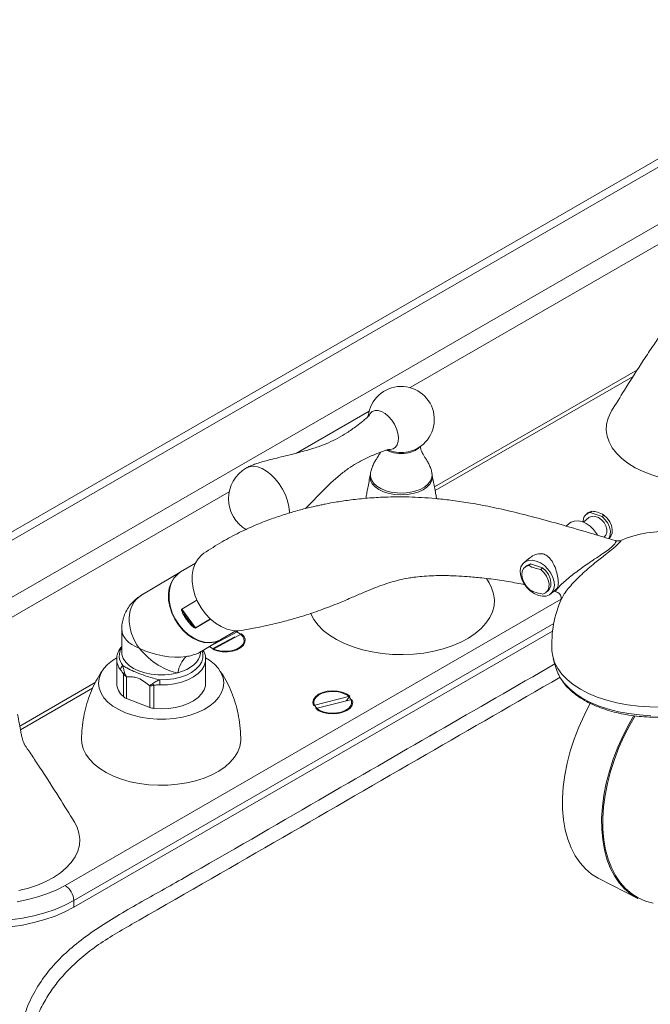
# Model space of a CAD drawing. Units: inches. Extents: x -156 to 1274, y -298 to 823.
# Drawn here: x 1221 to 1229, y 239 to 251 of the extents above; entities that cross this region are included whole.
import ezdxf

# ---------------------------------------------------------------- set-up
doc = ezdxf.new("R2010")
doc.units = ezdxf.units.IN
doc.header["$LTSCALE"] = 0.375
doc.header["$MEASUREMENT"] = 0
doc.layers.add('OBJECT', color=7, linetype='Continuous', lineweight=13)

msp = doc.modelspace()

# ---------------------------------------------------------------- linework, layer by layer
at = {"layer": 'OBJECT'}
for p, q in [((1231.7326, 251.1004), (1213.5095, 240.5804)), ((1231.7104, 250.9855), (1213.5979, 240.5294)), ((1213.6863, 239.8864), (1231.5997, 250.2276)), ((1228.9141, 248.4323), (1225.7866, 246.6268)), ((1228.5502, 246.8442), (1226.0827, 245.4198)), ((1228.499, 246.7639), (1226.0913, 245.374)), ((1225.2902, 246.3402), (1224.4075, 245.8306)), ((1225.3062, 245.573), (1225.3045, 245.5625)), ((1226.0529, 245.578), (1226.0564, 245.5637)), ((1223.5901, 245.3588), (1220.7484, 243.7183)), ((1227.9481, 245.1032), (1227.9258, 245.0841)), ((1227.9757, 245.1065), (1227.9979, 245.1257)), ((1227.9757, 245.1065), (1228.1203, 245.0587)), ((1228.1426, 245.0779), (1228.1203, 245.0587)), ((1227.7263, 244.978), (1227.6856, 244.9429)), ((1227.9585, 245.0462), (1227.8944, 244.9909)), ((1227.9683, 245.0533), (1227.9585, 245.0462)), ((1228.1424, 244.8086), (1228.1544, 244.819)), ((1228.1992, 244.7916), (1228.2093, 244.8004)), ((1223.1799, 244.4928), (1222.9997, 244.3854)), ((1227.2308, 244.5506), (1227.1701, 244.4982)), ((1227.2304, 244.4637), (1227.2526, 244.4829)), ((1227.2526, 244.4829), (1227.3973, 244.435)), ((1222.9938, 244.3818), (1222.517, 244.0976)), ((1222.9577, 244.3558), (1222.9938, 244.3818)), ((1222.9636, 244.3593), (1222.9997, 244.3854)), ((1227.2028, 244.4604), (1227.1805, 244.4412)), ((1227.3973, 244.435), (1227.375, 244.4158)), ((1226.747, 244.2529), (1226.714, 244.3059)), ((1227.4418, 244.1383), (1227.464, 244.1575)), ((1227.4967, 244.1196), (1227.5668, 244.1801)), ((1227.5336, 244.1515), (1227.5595, 244.1453)), ((1221.5961, 240.5747), (1227.6248, 244.055)), ((1223.0141, 243.9347), (1223.197, 244.0437)), ((1223.1982, 244.0409), (1223.0157, 243.9321)), ((1223.0157, 243.9321), (1223.1805, 243.7064)), ((1227.5328, 243.7569), (1221.7022, 240.391)), ((1223.1087, 243.7808), (1223.0646, 243.841)), ((1223.1805, 243.7064), (1223.3607, 243.8138)), ((1223.3629, 243.8117), (1223.1826, 243.7042)), ((1221.7022, 240.3093), (1227.519, 243.6673)), ((1222.2844, 243.6881), (1222.2844, 243.4107)), ((1223.6928, 243.6635), (1223.3434, 243.4735)), ((1223.3914, 243.4441), (1223.7408, 243.6341)), ((1223.4898, 243.5634), (1223.6699, 243.6708)), ((1223.6928, 243.6635), (1223.6758, 243.6706)), ((1223.235, 243.4115), (1223.4839, 243.5598)), ((1223.6593, 243.5987), (1223.3918, 243.4533)), ((1223.2408, 243.3973), (1223.2412, 243.4143)), ((1223.2408, 243.3973), (1223.2413, 243.4065)), ((1223.2413, 243.4065), (1223.2414, 243.4107)), ((1223.2414, 243.4107), (1223.2414, 243.4153)), ((1223.3795, 243.4599), (1223.3505, 243.4803)), ((1222.2229, 243.3237), (1222.2229, 243.0338)), ((1223.3029, 243.0338), (1223.3029, 243.3237)), ((1227.528, 243.3298), (1227.5629, 243.2111)), ((1222.3041, 242.8694), (1222.3041, 243.1482)), ((1227.5629, 243.2111), (1227.5706, 243.1875)), ((1221.9629, 243.0414), (1221.0446, 242.5113)), ((1222.3408, 243.1113), (1222.3408, 242.8475)), ((1221.9301, 242.9718), (1221.0532, 242.4656)), ((1222.6255, 242.7375), (1222.6255, 243.0013)), ((1222.6745, 243.005), (1222.6745, 242.7263)), ((1222.3408, 242.8475), (1222.6255, 242.7375)), ((1225.0537, 242.8738), (1224.6133, 242.7637)), ((1224.6411, 242.7266), (1225.0815, 242.8367)), ((1225.0116, 242.8167), (1225.0537, 242.8699)), ((1228.081, 240.6571), (1228.5561, 240.4137)), ((1221.7022, 240.391), (1221.7022, 240.3093))]:
    msp.add_line(p, q, dxfattribs=at)
at = {"layer": 'OBJECT', "flags": 128}
for points in [[(1225.5368, 245.8761), (1225.5455, 245.8758), (1225.5812, 245.8824), (1225.6105, 245.9013), (1225.6319, 245.9317), (1225.6442, 245.9719), (1225.6467, 246.0197), (1225.6393, 246.0725), (1225.6223, 246.1275), (1225.5968, 246.1817), (1225.564, 246.2322), (1225.5258, 246.2763), (1225.4842, 246.3116), (1225.4414, 246.3362), (1225.3998, 246.3488), (1225.3616, 246.3487), (1225.3288, 246.3358), (1225.3033, 246.311), (1225.2864, 246.2755), (1225.2861, 246.2745)], [(1229.0771, 245.4857), (1228.9543, 245.5044), (1228.8359, 245.5309), (1228.7233, 245.5649), (1228.6181, 245.6059), (1228.5215, 245.6535), (1228.4347, 245.707), (1228.3588, 245.7658), (1228.2948, 245.8291), (1228.2436, 245.8962), (1228.2056, 245.9662), (1228.1814, 246.0381), (1228.1714, 246.1112), (1228.1756, 246.1845), (1228.194, 246.2571), (1228.2263, 246.3279), (1228.2364, 246.345)], [(1224.3233, 245.0985), (1224.323, 245.114), (1224.3156, 245.1812), (1224.2986, 245.2514), (1224.2724, 245.3224), (1224.2381, 245.3918), (1224.1966, 245.4575), (1224.1493, 245.5173), (1224.0976, 245.5693), (1224.0434, 245.6119), (1223.9883, 245.6436), (1223.9341, 245.6634), (1223.8825, 245.6708), (1223.8352, 245.6654), (1223.7983, 245.6503)], [(1226.0564, 245.5637), (1226.0585, 245.5384), (1226.0506, 245.4958), (1226.0284, 245.4549), (1225.9929, 245.4173), (1225.9453, 245.3843), (1225.8875, 245.3574), (1225.8217, 245.3375), (1225.7504, 245.3254), (1225.6765, 245.3216), (1225.6026, 245.3262), (1225.5317, 245.339), (1225.4665, 245.3595), (1225.4095, 245.387), (1225.3629, 245.4204), (1225.3285, 245.4583), (1225.3075, 245.4995), (1225.3009, 245.5422), (1225.303, 245.5636)], [(1225.3058, 245.5775), (1225.3055, 245.547), (1225.3175, 245.5051), (1225.3434, 245.4654), (1225.3822, 245.4293), (1225.4325, 245.3984), (1225.4922, 245.3737), (1225.5592, 245.3562), (1225.6308, 245.3465), (1225.7043, 245.3451), (1225.7768, 245.3521)], [(1225.7768, 245.3521), (1225.8456, 245.367), (1225.908, 245.3894), (1225.9617, 245.4185), (1226.0045, 245.453), (1226.0348, 245.4916), (1226.0515, 245.5329), (1226.0539, 245.5754), (1226.0536, 245.5774)], [(1227.9481, 245.1032), (1227.9617, 245.113), (1227.9979, 245.1257)], [(1228.1544, 244.819), (1228.1675, 244.8341), (1228.1796, 244.8659), (1228.1796, 244.9042), (1228.1675, 244.9453), (1228.1446, 244.9852), (1228.113, 245.0199), (1228.076, 245.0461), (1228.037, 245.0611), (1227.9999, 245.0636), (1227.9683, 245.0533)], [(1228.1426, 245.0779), (1228.1816, 245.0403), (1228.213, 244.9961), (1228.2344, 244.9487), (1228.2443, 244.9015), (1228.2419, 244.858), (1228.2274, 244.8215), (1228.2093, 244.8004)], [(1227.7263, 244.978), (1227.7427, 244.9898), (1227.7821, 245.0049), (1227.8278, 245.0075), (1227.8771, 244.9973), (1227.927, 244.975), (1227.9749, 244.9419), (1228.0177, 244.8999), (1228.0531, 244.8514), (1228.0629, 244.8343)], [(1228.1203, 245.0587), (1228.1594, 245.0211), (1228.1908, 244.9769), (1228.2122, 244.9295), (1228.2221, 244.8823), (1228.2197, 244.8388), (1228.2052, 244.8023), (1228.1965, 244.7905)], [(1223.2835, 244.6143), (1223.2564, 244.5935), (1223.2121, 244.5458), (1223.1775, 244.4878), (1223.1536, 244.4211), (1223.141, 244.3474), (1223.14, 244.2688), (1223.1507, 244.1874), (1223.1727, 244.1054), (1223.2056, 244.0252), (1223.2483, 243.9488), (1223.2998, 243.8783), (1223.3586, 243.8158), (1223.4231, 243.7628), (1223.4915, 243.7208), (1223.562, 243.691), (1223.6327, 243.6742), (1223.7016, 243.6709), (1223.739, 243.675)], [(1227.1865, 244.51), (1227.2259, 244.5252), (1227.2716, 244.5277), (1227.3209, 244.5175), (1227.3709, 244.4953), (1227.4187, 244.4621), (1227.4615, 244.4201), (1227.497, 244.3716), (1227.5229, 244.3195), (1227.5378, 244.2668), (1227.5408, 244.2165), (1227.5318, 244.1716), (1227.5112, 244.1346), (1227.4803, 244.1078), (1227.4409, 244.0927), (1227.3952, 244.0902), (1227.346, 244.1003), (1227.296, 244.1226), (1227.2481, 244.1557), (1227.2053, 244.1977), (1227.1699, 244.2462), (1227.1439, 244.2983), (1227.129, 244.3511), (1227.126, 244.4014), (1227.1351, 244.4463), (1227.1556, 244.4832), (1227.1865, 244.51)], [(1227.239, 244.1705), (1227.2013, 244.2096), (1227.1717, 244.2547), (1227.1525, 244.3024), (1227.145, 244.3491), (1227.1499, 244.3915), (1227.1667, 244.4263), (1227.1942, 244.4509), (1227.2304, 244.4637)], [(1227.2526, 244.4829), (1227.2164, 244.4701), (1227.2028, 244.4604)], [(1223.4839, 243.5598), (1223.4696, 243.5519), (1223.4121, 243.5306), (1223.3493, 243.5227), (1223.2832, 243.5284), (1223.2157, 243.5476), (1223.149, 243.5796), (1223.0849, 243.6235), (1223.0256, 243.6779), (1222.9727, 243.7413), (1222.9279, 243.8116), (1222.8926, 243.8868), (1222.8678, 243.9645), (1222.8542, 244.0424), (1222.8524, 244.1181), (1222.8623, 244.1894), (1222.8836, 244.254), (1222.9157, 244.3101), (1222.9577, 244.3558)], [(1223.4898, 243.5634), (1223.4754, 243.5554), (1223.4179, 243.5341), (1223.3552, 243.5262), (1223.2891, 243.5319), (1223.2216, 243.5511), (1223.1549, 243.5831), (1223.0908, 243.627), (1223.0315, 243.6814), (1222.9786, 243.7448), (1222.9338, 243.8151), (1222.8985, 243.8903), (1222.876, 243.959), (1222.8737, 243.968), (1222.8601, 244.0459), (1222.8583, 244.1217), (1222.8682, 244.1929), (1222.8895, 244.2575), (1222.9216, 244.3136), (1222.9636, 244.3593)], [(1227.375, 244.4158), (1227.4141, 244.3782), (1227.4455, 244.3341), (1227.4669, 244.2866), (1227.4768, 244.2394), (1227.4744, 244.1959), (1227.4599, 244.1594), (1227.4344, 244.1325), (1227.3997, 244.1173)], [(1227.464, 244.1575), (1227.4822, 244.1786), (1227.4966, 244.2151), (1227.499, 244.2586), (1227.4891, 244.3058), (1227.4677, 244.3533), (1227.4363, 244.3974), (1227.3973, 244.435)], [(1226.747, 244.2529), (1226.7787, 244.1921), (1226.8024, 244.1201), (1226.812, 244.047), (1226.8073, 243.9737), (1226.7885, 243.9012), (1226.7557, 243.8304), (1226.7094, 243.7621), (1226.6502, 243.6973), (1226.5787, 243.6367), (1226.496, 243.5811), (1226.4029, 243.5311), (1226.3008, 243.4876), (1226.1909, 243.4508), (1226.0745, 243.4215), (1225.9532, 243.3998), (1225.8284, 243.3861), (1225.7018, 243.3806), (1225.5749, 243.3833), (1225.4493, 243.3941), (1225.3266, 243.413), (1225.2083, 243.4398), (1225.096, 243.474), (1224.991, 243.5152), (1224.8947, 243.563), (1224.8082, 243.6167), (1224.7327, 243.6757), (1224.6691, 243.7391), (1224.6182, 243.8063), (1224.5807, 243.8763), (1224.5781, 243.8826)], [(1223.6631, 243.6667), (1223.6831, 243.6587), (1223.7238, 243.6352), (1223.7532, 243.6065), (1223.7693, 243.5745), (1223.7711, 243.5413), (1223.7585, 243.5088), (1223.7323, 243.4791), (1223.6942, 243.4542), (1223.6465, 243.4355), (1223.5923, 243.4242), (1223.5349, 243.4211), (1223.4779, 243.4263), (1223.425, 243.4395), (1223.3795, 243.4599), (1223.3795, 243.4599)], [(1223.3914, 243.4441), (1223.4452, 243.4255), (1223.5054, 243.4154), (1223.5681, 243.4146), (1223.629, 243.4231), (1223.6842, 243.4403), (1223.7298, 243.4651), (1223.7629, 243.4959), (1223.7812, 243.5305), (1223.7836, 243.5667), (1223.7698, 243.602), (1223.7408, 243.6341)], [(1222.2844, 243.4107), (1222.2869, 243.3821), (1222.3026, 243.3351), (1222.3321, 243.2904), (1222.3745, 243.2493), (1222.4285, 243.2131), (1222.4925, 243.1827), (1222.5647, 243.1592), (1222.6428, 243.1433), (1222.7245, 243.1353), (1222.8073, 243.1356), (1222.8888, 243.1442), (1222.9666, 243.1607)], [(1222.7488, 243.0733), (1222.8342, 243.0761), (1222.9175, 243.0871), (1222.9965, 243.106), (1223.0689, 243.1322), (1223.1327, 243.1651), (1223.1861, 243.2037), (1223.2275, 243.2469), (1223.2558, 243.2934), (1223.2703, 243.3421), (1223.2704, 243.3914), (1223.2614, 243.4272)], [(1222.9666, 243.1607), (1223.0231, 243.1789), (1223.0749, 243.2013), (1223.121, 243.2275), (1223.1605, 243.257), (1223.1928, 243.2894), (1223.2172, 243.324), (1223.2333, 243.3602), (1223.2408, 243.3973)], [(1228.8386, 242.7436), (1228.7, 242.7446), (1228.5633, 242.7534), (1228.4298, 242.7699), (1228.301, 242.7939), (1228.1782, 242.8251), (1228.0626, 242.8633), (1227.9555, 242.9081), (1227.8579, 242.959), (1227.7708, 243.0155), (1227.6951, 243.077), (1227.6317, 243.1428), (1227.5811, 243.2124), (1227.5439, 243.2849), (1227.5204, 243.3597), (1227.5114, 243.4257)], [(1223.302, 243.343), (1223.3493, 243.3129), (1223.4097, 243.2642), (1223.458, 243.2112), (1223.4934, 243.1549), (1223.5151, 243.0964), (1223.5229, 243.0366), (1223.5164, 242.9769), (1223.496, 242.9182), (1223.4619, 242.8616), (1223.4147, 242.8083), (1223.3555, 242.7591), (1223.2851, 242.7151), (1223.2051, 242.677), (1223.1168, 242.6456), (1223.0219, 242.6214), (1222.9222, 242.6049), (1222.8196, 242.5963), (1222.7159, 242.5959), (1222.613, 242.6037), (1222.5129, 242.6195), (1222.4175, 242.643), (1222.3286, 242.6738), (1222.2477, 242.7113), (1222.1764, 242.7548), (1222.116, 242.8035), (1222.0677, 242.8565), (1222.0324, 242.9128), (1222.0106, 242.9713), (1222.0029, 243.031), (1222.0093, 243.0908), (1222.0298, 243.1495), (1222.0639, 243.2061), (1222.111, 243.2594), (1222.1703, 243.3085), (1222.2233, 243.3428)], [(1223.3029, 243.3257), (1223.3009, 243.2971), (1223.2856, 243.2455), (1223.2556, 243.1961), (1223.2116, 243.1503), (1223.1551, 243.1094), (1223.0874, 243.0745), (1223.0106, 243.0467), (1222.9269, 243.0267), (1222.8385, 243.015), (1222.7479, 243.0121)], [(1227.5706, 243.1875), (1227.5784, 243.1671), (1227.6149, 243.0961), (1227.6644, 243.028), (1227.7266, 242.9635), (1227.8007, 242.9033), (1227.8859, 242.848), (1227.9815, 242.7981), (1228.0865, 242.7543), (1228.1997, 242.7169), (1228.3199, 242.6862), (1228.4461, 242.6627), (1228.5768, 242.6466), (1228.7107, 242.638)], [(1222.6745, 242.7263), (1222.7625, 242.7221), (1222.8505, 242.7262), (1222.9361, 242.7386), (1223.0171, 242.7588), (1223.0913, 242.7864), (1223.1567, 242.8206), (1223.2116, 242.8605), (1223.2546, 242.905), (1223.2844, 242.9529), (1223.3002, 243.003), (1223.3029, 243.0338)], [(1225.0537, 242.8738), (1225.0141, 242.9019), (1224.9634, 242.9232), (1224.905, 242.9362), (1224.8426, 242.9402), (1224.7806, 242.9348), (1224.7231, 242.9204), (1224.6739, 242.898), (1224.6363, 242.8691), (1224.6127, 242.8355), (1224.6049, 242.7996), (1224.6133, 242.7637)], [(1224.6848, 242.7063), (1224.6494, 242.7326), (1224.6266, 242.7632), (1224.6175, 242.7961), (1224.623, 242.8292), (1224.6425, 242.8605), (1224.6749, 242.888), (1224.7181, 242.9101), (1224.7695, 242.9252), (1224.8258, 242.9324), (1224.8834, 242.9314), (1224.9388, 242.9221), (1224.9884, 242.9051), (1225.0292, 242.8816), (1225.0585, 242.853), (1225.0746, 242.821), (1225.0764, 242.7877), (1225.0638, 242.7553), (1225.0376, 242.7256), (1224.9995, 242.7006), (1224.9518, 242.6819), (1224.8976, 242.6707), (1224.8402, 242.6675), (1224.7833, 242.6727), (1224.7303, 242.6859), (1224.6848, 242.7063)], [(1224.6411, 242.7266), (1224.6807, 242.6986), (1224.7314, 242.6773), (1224.7899, 242.6642), (1224.8522, 242.6603), (1224.9142, 242.6657), (1224.9717, 242.68), (1225.021, 242.7025), (1225.0586, 242.7314), (1225.0821, 242.765), (1225.0899, 242.8009), (1225.0815, 242.8367)], [(1227.9801, 242.7933), (1227.9733, 242.7812), (1227.9011, 242.6418), (1227.8368, 242.4989), (1227.7808, 242.3538), (1227.7337, 242.2075), (1227.6958, 242.0613), (1227.6674, 241.9163), (1227.6488, 241.7737), (1227.6401, 241.6347), (1227.6413, 241.5003), (1227.6526, 241.3717), (1227.6737, 241.2499), (1227.7045, 241.1358), (1227.7447, 241.0304), (1227.7941, 240.9346), (1227.8522, 240.8491), (1227.9186, 240.7745), (1227.9927, 240.7116), (1228.0739, 240.6608), (1228.081, 240.6571)], [(1228.5561, 240.4137), (1228.5491, 240.4174), (1228.4678, 240.4682), (1228.3937, 240.5312), (1228.3273, 240.6057), (1228.2692, 240.6912), (1228.2198, 240.7871), (1228.1796, 240.8924), (1228.1488, 241.0065), (1228.1277, 241.1283), (1228.1165, 241.2569), (1228.1152, 241.3913), (1228.1239, 241.5303), (1228.1426, 241.6729), (1228.1709, 241.8179), (1228.2088, 241.9641), (1228.2559, 242.1104), (1228.3119, 242.2556), (1228.3762, 242.3984), (1228.4485, 242.5379), (1228.5077, 242.6399)], [(1228.5229, 242.6379), (1228.4607, 242.531), (1228.3889, 242.3924), (1228.3249, 242.2503), (1228.2693, 242.106), (1228.2224, 241.9605), (1228.1847, 241.8152), (1228.1565, 241.671), (1228.138, 241.5292), (1228.1294, 241.391), (1228.1306, 241.2574), (1228.1418, 241.1295), (1228.1627, 241.0084), (1228.1934, 240.895), (1228.2334, 240.7902), (1228.2825, 240.6949), (1228.3403, 240.6099), (1228.4063, 240.5358), (1228.48, 240.4732), (1228.5607, 240.4226), (1228.648, 240.3845), (1228.7409, 240.3592)], [(1223.7303, 242.3587), (1223.7298, 242.3305), (1223.7186, 242.2634), (1223.6934, 242.1975), (1223.6547, 242.1339), (1223.603, 242.0734), (1223.539, 242.0169), (1223.4637, 241.9654), (1223.3782, 241.9194), (1223.2838, 241.8797), (1223.1817, 241.8469), (1223.0735, 241.8214), (1222.9608, 241.8037), (1222.8452, 241.7939), (1222.7284, 241.7922), (1222.6121, 241.7987), (1222.498, 241.8132), (1222.3878, 241.8356), (1222.283, 241.8654), (1222.1852, 241.9023), (1222.0959, 241.9458), (1222.0163, 241.9952), (1221.9476, 242.0497), (1221.8907, 242.1086), (1221.8466, 242.1711), (1221.8158, 242.2361), (1221.7989, 242.3029), (1221.7955, 242.3598)], [(1221.7088, 241.3445), (1221.7412, 241.2821), (1221.7646, 241.21), (1221.7739, 241.1369), (1221.7689, 241.0636), (1221.7498, 240.9912), (1221.7167, 240.9204), (1221.6701, 240.8522), (1221.6106, 240.7874), (1221.5389, 240.7269), (1221.4559, 240.6714), (1221.3626, 240.6216), (1221.2603, 240.5782), (1221.1502, 240.5417), (1221.0337, 240.5125)], [(1221.0129, 240.3765), (1221.1423, 240.402), (1221.2666, 240.435), (1221.3844, 240.4751), (1221.4947, 240.5218), (1221.5961, 240.5747)], [(1221.7022, 240.391), (1221.5931, 240.3339), (1221.4749, 240.2833), (1221.3486, 240.2396), (1221.2156, 240.2033), (1221.077, 240.1747), (1220.9342, 240.154)], [(1220.9342, 240.0724), (1221.077, 240.093), (1221.2156, 240.1216), (1221.3486, 240.158), (1221.4749, 240.2017), (1221.5931, 240.2523), (1221.7022, 240.3093)]]:
    msp.add_lwpolyline(points, dxfattribs=at)
at = {"layer": 'OBJECT'}
for centre, radius, start, end in [((1225.6797, 246.2387), 0.4025, 286.30079, 173.52938), ((1225.7199, 246.0888), 0.2599, 275.42372, 314.32996), ((1225.6784, 246.2027), 0.3785, 242.31327, 280.04216), ((1225.6797, 246.2387), 0.4025, 244.84773, 253.69921), ((1225.6797, 246.2471), 0.4106, 254.02823, 285.97177), ((1224.0159, 245.2748), 0.434, 120.08677, 240.09198), ((1227.9935, 245.0043), 0.1038, 99.86907, 186.47538), ((1228.8842, 243.5031), 1.375, 3.22553, 112.99466), ((1228.8842, 243.5031), 1.375, 156.18721, 183.22553), ((1223.0267, 243.9401), 0.0137, 203.41601, 216.1456), ((1222.9213, 244.051), 0.2542, 301.13726, 304.32386), ((1223.5976, 244.1843), 0.6481, 212.77725, 219.52051), ((1223.5981, 244.1846), 0.6345, 212.77725, 219.52051), ((1223.0663, 243.8216), 0.0588, 302.29178, 316.09374), ((1223.191, 243.714), 0.0129, 216.03512, 229.23137), ((1222.4399, 243.3667), 0.1855, 146.97618, 219.92269), ((1222.4274, 243.327), 0.2046, 180.9321, 219.49278), ((1223.3206, 243.1058), 0.3583, 135.36484, 171.17531), ((1222.3367, 243.1928), 0.0673, 125.50821, 176.52071), ((1222.3596, 243.1073), 0.069, 127.16537, 143.68614), ((1222.4463, 243.0419), 0.2236, 182.07762, 230.49407), ((1222.7836, 243.0824), 0.1337, 203.10901, 215.33492), ((1225.2266, 243.0083), 2.4787, 178.49701, 179.91263), ((1222.38, 242.9548), 0.1142, 228.36633, 249.92428), ((1222.6911, 242.9118), 0.1863, 249.35649, 264.88954), ((1221.4719, 240.3805), 0.2305, 2.60548, 57.39452)]:
    msp.add_arc(centre, radius, start, end, dxfattribs=at)
for major_axis, ratio, start_param, end_param in [((-0.2468, 0.4099), 0.7295945, 6.279978, 7.9783881), ((0.4785, -0.0015), 0.57866, 3.1433191, 4.1243846), ((0.5724, -0.1569), 0.5208141, 4.3758731, 5.4054184), ((-0.3941, 0.4791), 0.5664202, 1.5840769, 2.6136221), ((-0.3941, 0.4791), 0.5664202, 3.6961242, 3.7446662)]:
    msp.add_ellipse((1222.7629, 243.6871), major_axis=major_axis, ratio=ratio, start_param=start_param, end_param=end_param, dxfattribs=at)
for points, knots in [([(1228.927, 247.6561), (1228.9174, 247.6033), (1228.9032, 247.5249), (1228.8857, 247.4318), (1228.8739, 247.3773), (1228.8643, 247.3413), (1228.8535, 247.3115), (1228.8451, 247.2935), (1228.8337, 247.2741), (1228.8141, 247.2443), (1228.7821, 247.1973), (1228.7187, 247.1041), (1228.5846, 246.9016), (1228.4174, 246.6381), (1228.2884, 246.4293), (1228.2363, 246.345)], [0, 0, 0, 0, 0.096656, 0.1436026, 0.1773594, 0.2073829, 0.2350742, 0.2710801, 0.2948915, 0.3198016, 0.3532941, 0.4081915, 0.5341747, 0.8119537, 1, 1, 1, 1]), ([(1225.2955, 246.2967), (1225.2955, 246.2967), (1225.2954, 246.2966), (1225.2898, 246.2896), (1225.2771, 246.2763), (1225.2514, 246.2519), (1225.2043, 246.2115), (1225.1255, 246.1501), (1225.0242, 246.0788), (1224.9113, 246.0103), (1224.7959, 245.9549), (1224.6669, 245.9056), (1224.5182, 245.8589), (1224.3412, 245.8121), (1224.1785, 245.7737), (1224.046, 245.7404), (1223.9647, 245.7176), (1223.9014, 245.6969), (1223.8515, 245.6774), (1223.8182, 245.6616), (1223.8019, 245.6523), (1223.7983, 245.6503)], [0, 0, 0, 0, 0.0065304, 0.015287, 0.028701, 0.0504266, 0.0861298, 0.1454273, 0.2332049, 0.3105948, 0.3883178, 0.4709549, 0.564214, 0.6739615, 0.8047555, 0.8660771, 0.9127657, 0.9469981, 0.9729446, 0.9940563, 1, 1, 1, 1]), ([(1226.0537, 245.5766), (1226.0515, 245.5901), (1226.0464, 245.6211), (1226.0303, 245.6675), (1226.0082, 245.7133), (1225.9846, 245.7534), (1225.9624, 245.7882), (1225.943, 245.8196), (1225.9269, 245.8503), (1225.9162, 245.882), (1225.9143, 245.9069), (1225.9172, 245.9165), (1225.9176, 245.918)], [0, 0, 0, 0, 0.0767572, 0.176047, 0.2705682, 0.3623596, 0.4557404, 0.5552943, 0.6692539, 0.8067858, 0.9688867, 1, 1, 1, 1]), ([(1224.5186, 245.157), (1224.5322, 245.1712), (1224.5901, 245.2319), (1224.688, 245.3355), (1224.8119, 245.4579), (1224.9275, 245.5605), (1225.0339, 245.6425), (1225.144, 245.7122), (1225.2666, 245.7748), (1225.3768, 245.8232), (1225.4566, 245.8534), (1225.4994, 245.8672), (1225.5242, 245.8739), (1225.5377, 245.8765), (1225.5388, 245.8766), (1225.5393, 245.8766)], [0, 0, 0, 0, 0.0440225, 0.1877882, 0.3288411, 0.4463017, 0.5467351, 0.6423859, 0.7529109, 0.8646543, 0.918648, 0.9534714, 0.9742919, 0.9896878, 1, 1, 1, 1]), ([(1225.4267, 245.8415), (1225.4253, 245.8381), (1225.4203, 245.8257), (1225.4052, 245.8016), (1225.3841, 245.768), (1225.3601, 245.7292), (1225.336, 245.6834), (1225.3153, 245.6314), (1225.3089, 245.5948), (1225.3056, 245.5766)], [0, 0, 0, 0, 0.0658727, 0.2353357, 0.3833854, 0.5236046, 0.6792967, 0.8402801, 1, 1, 1, 1]), ([(1225.3031, 245.5639), (1225.2935, 245.511), (1225.2793, 245.4324), (1225.2618, 245.3405), (1225.2528, 245.2968), (1225.2488, 245.282), (1225.2483, 245.2805)], [0, 0, 0, 0, 0.5327796, 0.7917895, 0.97803, 1, 1, 1, 1]), ([(1226.1122, 245.2764), (1226.1101, 245.2843), (1226.1042, 245.3076), (1226.0929, 245.3643), (1226.0767, 245.4524), (1226.0637, 245.5232), (1226.0562, 245.5643)], [0, 0, 0, 0, 0.1013879, 0.2978954, 0.5933107, 1, 1, 1, 1]), ([(1228.2817, 244.7669), (1228.1911, 244.7941), (1227.9748, 244.8592), (1227.6483, 244.9548), (1227.3121, 245.0479), (1227.0111, 245.1239), (1226.7419, 245.1833), (1226.502, 245.2273), (1226.2888, 245.2584), (1226.1006, 245.2789), (1225.9318, 245.2913), (1225.776, 245.2978), (1225.6275, 245.2993), (1225.46, 245.2957), (1225.2752, 245.2848), (1225.0785, 245.2641), (1224.9063, 245.2389), (1224.786, 245.217), (1224.7025, 245.2001), (1224.6394, 245.1865), (1224.5432, 245.1642), (1224.4089, 245.1294), (1224.2475, 245.0812), (1224.0754, 245.0219), (1223.8972, 244.9513), (1223.7036, 244.8622), (1223.4946, 244.7509), (1223.3564, 244.6614), (1223.2833, 244.6141)], [0, 0, 0, 0, 0.0515382, 0.1229739, 0.1875314, 0.2457267, 0.2979956, 0.3447062, 0.3861571, 0.4225886, 0.454199, 0.4831229, 0.5110983, 0.5381802, 0.5772448, 0.6143483, 0.6468627, 0.6740329, 0.6833382, 0.6958662, 0.7116477, 0.7413785, 0.77824, 0.8127462, 0.8517943, 0.8956464, 0.9447914, 1, 1, 1, 1]), ([(1227.9979, 245.1257), (1228.0212, 245.1216), (1228.0763, 245.1118), (1228.1183, 245.0903), (1228.1426, 245.0779)], [0, 0, 0, 0, 0.4234005, 1, 1, 1, 1]), ([(1228.2377, 244.6901), (1228.2444, 244.6961), (1228.2685, 244.7177), (1228.2907, 244.7472), (1228.2928, 244.7647), (1228.2835, 244.7647), (1228.281, 244.7647)], [0, 0, 0, 0, 0.1262204, 0.4514282, 0.8493614, 1, 1, 1, 1]), ([(1228.3476, 244.7673), (1228.3494, 244.7683), (1228.3544, 244.7712), (1228.3418, 244.7522), (1228.31, 244.7194), (1228.2824, 244.6952), (1228.2744, 244.6882)], [0, 0, 0, 0, 0.1991278, 0.5728982, 0.8770009, 1, 1, 1, 1]), ([(1228.3494, 244.7699), (1228.3487, 244.7696), (1228.3431, 244.7668), (1228.3246, 244.7623), (1228.3016, 244.7611), (1228.2876, 244.7663), (1228.2827, 244.7681)], [0, 0, 0, 0, 0.04879068, 0.39674063, 0.78816939, 1, 1, 1, 1]), ([(1227.2326, 244.5484), (1227.2467, 244.5606), (1227.2798, 244.589), (1227.3413, 244.6089), (1227.4037, 244.6079), (1227.4588, 244.5822), (1227.5045, 244.5326), (1227.5432, 244.4609), (1227.5719, 244.377), (1227.5879, 244.2967), (1227.59, 244.2371), (1227.5836, 244.198), (1227.5704, 244.1872), (1227.5646, 244.1825)], [0, 0, 0, 0, 0.074425, 0.1732672, 0.2525174, 0.3319107, 0.4287327, 0.5274131, 0.6436689, 0.7492064, 0.8398481, 0.9294304, 1, 1, 1, 1]), ([(1227.56, 244.1472), (1227.5587, 244.1471), (1227.5542, 244.1467), (1227.5585, 244.157), (1227.5721, 244.1765), (1227.5999, 244.2074), (1227.6441, 244.2512), (1227.7047, 244.3049), (1227.774, 244.3608), (1227.8477, 244.4159), (1227.9272, 244.4723), (1228.0022, 244.5231), (1228.0713, 244.5694), (1228.1364, 244.6134), (1228.1956, 244.6554), (1228.2259, 244.6803), (1228.2377, 244.6901)], [0, 0, 0, 0, 0.0243113, 0.0916917, 0.1576658, 0.2254515, 0.3194619, 0.4164725, 0.5025726, 0.5902774, 0.673581, 0.7587159, 0.8174205, 0.8775543, 0.9520955, 1, 1, 1, 1]), ([(1228.2744, 244.6882), (1228.261, 244.6769), (1228.2271, 244.6482), (1228.1649, 244.5989), (1228.0967, 244.5453), (1228.0268, 244.4893), (1227.9505, 244.4256), (1227.8722, 244.3556), (1227.8004, 244.2857), (1227.7357, 244.2159), (1227.6808, 244.1481), (1227.6434, 244.0934), (1227.6312, 244.0679), (1227.6264, 244.058)], [0, 0, 0, 0, 0.0610612, 0.15458076, 0.22575958, 0.29894463, 0.39707391, 0.49799207, 0.5985109, 0.70137879, 0.81265795, 0.9278479, 1, 1, 1, 1]), ([(1227.375, 244.4158), (1227.3514, 244.4201), (1227.2965, 244.43), (1227.2544, 244.4515), (1227.2304, 244.4637)], [0, 0, 0, 0, 0.4303122, 1, 1, 1, 1]), ([(1223.7384, 243.6749), (1223.7947, 243.6847), (1223.8961, 243.7025), (1224.0323, 243.7308), (1224.1388, 243.7551), (1224.2268, 243.7768), (1224.3065, 243.7977), (1224.3871, 243.8202), (1224.5204, 243.8598), (1224.7046, 243.9216), (1224.9084, 244.0017), (1225.081, 244.0754), (1225.2171, 244.1343), (1225.3391, 244.1849), (1225.4509, 244.227), (1225.5556, 244.2612), (1225.6581, 244.2892), (1225.7516, 244.3087), (1225.8369, 244.3221), (1225.9327, 244.333), (1226.0412, 244.3398), (1226.1498, 244.342), (1226.2505, 244.3411), (1226.3602, 244.3375), (1226.4954, 244.3294), (1226.6719, 244.313), (1226.8726, 244.2864), (1227.0476, 244.258), (1227.1495, 244.2369), (1227.1823, 244.2301)], [0, 0, 0, 0, 0.0441926, 0.0796235, 0.1069736, 0.127919, 0.1489246, 0.1708737, 0.1936454, 0.2595162, 0.3288163, 0.3775631, 0.4211692, 0.4609109, 0.4994406, 0.5393889, 0.5795739, 0.6191436, 0.6453678, 0.6778607, 0.7149181, 0.7465007, 0.7720136, 0.7964016, 0.8300791, 0.8733029, 0.9264258, 0.9763707, 1, 1, 1, 1]), ([(1227.239, 244.1705), (1227.2562, 244.1608), (1227.3006, 244.1357), (1227.362, 244.1243), (1227.3997, 244.1173)], [0, 0, 0, 0, 0.38672648, 1, 1, 1, 1]), ([(1227.5593, 244.1452), (1227.5668, 244.1429), (1227.5836, 244.1378), (1227.6071, 244.1171), (1227.6214, 244.0911), (1227.6254, 244.0683), (1227.6246, 244.0549), (1227.6233, 244.0507), (1227.6237, 244.0518), (1227.6237, 244.0519)], [0, 0, 0, 0, 0.1465646, 0.3286383, 0.5078697, 0.6669118, 0.8203009, 0.9816384, 1, 1, 1, 1]), ([(1222.5183, 244.0978), (1222.516, 244.0966), (1222.4921, 244.0845), (1222.4517, 244.0523), (1222.3978, 244.0002), (1222.3525, 243.9377), (1222.3174, 243.8683), (1222.2952, 243.7962), (1222.2846, 243.7356), (1222.2854, 243.6997), (1222.2857, 243.6882)], [0, 0, 0, 0, 0.0157336, 0.1629408, 0.3104986, 0.4720738, 0.6291175, 0.7816048, 0.9301008, 1, 1, 1, 1]), ([(1223.0528, 243.8334), (1223.0456, 243.845), (1223.0322, 243.8667), (1223.0191, 243.8953), (1223.013, 243.9152), (1223.0116, 243.9251), (1223.0118, 243.9303), (1223.0126, 243.9331), (1223.0136, 243.9343), (1223.0141, 243.9347), (1223.0141, 243.9347)], [0, 0, 0, 0, 0.3612637, 0.6749386, 0.8317729, 0.9101094, 0.9438119, 0.9776731, 0.9964467, 1, 1, 1, 1]), ([(1223.0157, 243.9321), (1223.0156, 243.932), (1223.0155, 243.932), (1223.0153, 243.9317), (1223.0151, 243.9311), (1223.0151, 243.9301), (1223.0154, 243.9283), (1223.0164, 243.9245), (1223.0197, 243.916), (1223.0283, 243.8985), (1223.0435, 243.8725), (1223.0573, 243.852), (1223.0646, 243.841)], [0, 0, 0, 0, 0.0019107, 0.0063973, 0.0128097, 0.0250156, 0.0377729, 0.0669254, 0.1412419, 0.2985968, 0.6223375, 1, 1, 1, 1]), ([(1223.1826, 243.7042), (1223.182, 243.704), (1223.1808, 243.7035), (1223.1777, 243.7037), (1223.1708, 243.7057), (1223.1502, 243.7173), (1223.125, 243.7402), (1223.1059, 243.7623), (1223.0977, 243.7719)], [0, 0, 0, 0, 0.02059, 0.0460877, 0.089975, 0.2154833, 0.66217, 1, 1, 1, 1]), ([(1223.1805, 243.7064), (1223.1804, 243.7063), (1223.1801, 243.7062), (1223.1792, 243.7063), (1223.1773, 243.7071), (1223.1721, 243.7105), (1223.1557, 243.7248), (1223.1389, 243.7436), (1223.1208, 243.7653), (1223.1132, 243.775), (1223.1087, 243.7808)], [0, 0, 0, 0, 0.0054893, 0.0117164, 0.0295969, 0.0668593, 0.1878755, 0.6469271, 0.7903714, 1, 1, 1, 1]), ([(1222.2844, 243.4808), (1222.2804, 243.4766), (1222.2622, 243.4572), (1222.2418, 243.4176), (1222.2245, 243.3678), (1222.2241, 243.3352), (1222.224, 243.3212)], [0, 0, 0, 0, 0.0929857, 0.429256, 0.754331, 1, 1, 1, 1]), ([(1223.0657, 243.3575), (1223.0781, 243.3594), (1223.1144, 243.3651), (1223.1704, 243.3807), (1223.2147, 243.3976), (1223.2328, 243.4107), (1223.2347, 243.412)], [0, 0, 0, 0, 0.1936002, 0.56737908, 0.95576774, 1, 1, 1, 1]), ([(1223.3018, 243.3262), (1223.3021, 243.33), (1223.3037, 243.3513), (1223.2952, 243.3886), (1223.2806, 243.4197), (1223.2737, 243.4345)], [0, 0, 0, 0, 0.1031536, 0.5708131, 1, 1, 1, 1]), ([(1221.5216, 237.5495), (1221.4547, 237.6245), (1221.3208, 237.7748), (1221.1788, 238.0152), (1221.0833, 238.2598), (1221.0395, 238.5063), (1221.0428, 238.7512), (1221.0933, 238.9946), (1221.1918, 239.2331), (1221.336, 239.4638), (1221.5162, 239.6765), (1221.73, 239.868), (1221.9664, 240.04), (1222.2236, 240.2027), (1222.4939, 240.3592), (1222.7699, 240.5123), (1223.5024, 240.9274), (1225.0862, 241.8504), (1226.5894, 242.716), (1227.5465, 243.2671)], [0, 0, 0, 0, 0.0349965, 0.0701125, 0.1051086, 0.1389013, 0.1728013, 0.2065938, 0.2404439, 0.2744026, 0.3082534, 0.3385209, 0.368825, 0.3993013, 0.4299249, 0.4605697, 0.4910652, 0.6759737, 1, 1, 1, 1]), ([(1222.0613, 243.2025), (1222.0463, 243.181), (1222.0077, 243.1252), (1221.9535, 243.0285), (1221.9008, 242.9114), (1221.8583, 242.787), (1221.8261, 242.6559), (1221.805, 242.5206), (1221.7973, 242.4208), (1221.7957, 242.3671), (1221.7955, 242.3587)], [0, 0, 0, 0, 0.0871346, 0.2257681, 0.3672769, 0.5126745, 0.6624202, 0.8171902, 0.9716576, 1, 1, 1, 1]), ([(1222.3041, 243.1482), (1222.3024, 243.151), (1222.2982, 243.1583), (1222.2859, 243.1759), (1222.2765, 243.1879), (1222.2695, 243.1969)], [0, 0, 0, 0, 0.1378192, 0.3600318, 1, 1, 1, 1]), ([(1222.2976, 243.2476), (1222.3131, 243.2376), (1222.3528, 243.2118), (1222.4184, 243.1816), (1222.5031, 243.1478), (1222.607, 243.1087), (1222.6969, 243.0863), (1222.7488, 243.0733)], [0, 0, 0, 0, 0.142634, 0.3672828, 0.5002008, 0.7113477, 1, 1, 1, 1]), ([(1222.2976, 243.2476), (1222.3005, 243.232), (1222.3045, 243.2103), (1222.3131, 243.1798), (1222.3166, 243.1673), (1222.318, 243.1623)], [0, 0, 0, 0, 0.6081905, 0.8418834, 1, 1, 1, 1]), ([(1222.3408, 243.1113), (1222.3406, 243.1114), (1222.3405, 243.1115), (1222.3402, 243.1117), (1222.3399, 243.112), (1222.3392, 243.1125), (1222.3381, 243.1133), (1222.3361, 243.1149), (1222.3326, 243.1177), (1222.3265, 243.1228), (1222.3158, 243.1329), (1222.3087, 243.1421), (1222.3041, 243.1482)], [0, 0, 0, 0, 0.0081159, 0.0099668, 0.0175093, 0.0309589, 0.054743, 0.09682, 0.1713615, 0.3040049, 0.5435421, 1, 1, 1, 1]), ([(1222.3408, 243.1113), (1222.3407, 243.1115), (1222.3406, 243.1116), (1222.3404, 243.1119), (1222.3402, 243.1122), (1222.3397, 243.1129), (1222.339, 243.1142), (1222.3376, 243.1164), (1222.3353, 243.1204), (1222.3313, 243.1278), (1222.3245, 243.1418), (1222.3206, 243.1542), (1222.318, 243.1623)], [0, 0, 0, 0, 0.00812177, 0.00997386, 0.01750803, 0.03095888, 0.05474993, 0.09685334, 0.17148203, 0.30438377, 0.54452557, 1, 1, 1, 1]), ([(1223.7303, 242.3587), (1223.7291, 242.3881), (1223.726, 242.4653), (1223.7115, 242.5891), (1223.6837, 242.7274), (1223.6444, 242.8592), (1223.594, 242.9837), (1223.5348, 243.099), (1223.4874, 243.1688), (1223.4645, 243.2025)], [0, 0, 0, 0, 0.0997565, 0.2622122, 0.4190059, 0.5710796, 0.719335, 0.8644898, 1, 1, 1, 1]), ([(1227.5725, 243.1855), (1227.5789, 243.168), (1227.5942, 243.1263), (1227.6321, 243.0636), (1227.6838, 242.9975), (1227.7472, 242.9351), (1227.8212, 242.8769), (1227.9055, 242.8236), (1227.9989, 242.7755), (1228.1006, 242.7334), (1228.2094, 242.6973), (1228.3245, 242.6678), (1228.4446, 242.6449), (1228.5688, 242.6288), (1228.6958, 242.6197), (1228.8246, 242.6175), (1228.954, 242.6224), (1229.0828, 242.6343), (1229.2098, 242.653), (1229.3339, 242.6784), (1229.4541, 242.7102), (1229.5692, 242.7484), (1229.6781, 242.7925), (1229.78, 242.8422), (1229.8737, 242.8972), (1229.9456, 242.9476), (1229.9846, 242.9802), (1229.9982, 242.9915)], [0, 0, 0, 0, 0.0289215, 0.0687664, 0.1090844, 0.1498771, 0.1910408, 0.2324353, 0.2739378, 0.3154566, 0.3569438, 0.3983853, 0.4397796, 0.4811325, 0.5224526, 0.5637502, 0.6050364, 0.646322, 0.6876159, 0.7289283, 0.7702707, 0.8116548, 0.8530918, 0.8945916, 0.9361597, 0.9777936, 1, 1, 1, 1]), ([(1227.6096, 243.1053), (1227.0668, 242.7922), (1225.3615, 241.8087), (1223.5841, 240.7748), (1222.257, 240.0167), (1222.0239, 239.8752), (1221.8171, 239.7187), (1221.6417, 239.5578), (1221.4973, 239.3947), (1221.3811, 239.231), (1221.2877, 239.0602), (1221.2214, 238.8859), (1221.1837, 238.7392), (1221.1776, 238.6517), (1221.1755, 238.6222)], [0, 0, 0, 0, 0.2240819, 0.7039264, 0.7366512, 0.7693992, 0.8025341, 0.8359632, 0.8653746, 0.894991, 0.9252526, 0.9557363, 0.9851011, 1, 1, 1, 1]), ([(1222.6255, 243.0013), (1222.6041, 243.0178), (1222.5582, 243.053), (1222.4914, 243.095), (1222.4282, 243.1091), (1222.3842, 243.1107), (1222.3549, 243.1111), (1222.3432, 243.1113), (1222.3408, 243.1113)], [0, 0, 0, 0, 0.2332845, 0.4996998, 0.6824465, 0.8729303, 0.9739333, 1, 1, 1, 1]), ([(1222.6255, 243.0013), (1222.6255, 243.0014), (1222.6256, 243.0015), (1222.6258, 243.0016), (1222.626, 243.0018), (1222.6265, 243.0022), (1222.6273, 243.0028), (1222.6287, 243.0039), (1222.6314, 243.006), (1222.6363, 243.0099), (1222.6458, 243.0176), (1222.6548, 243.0251), (1222.6606, 243.0299)], [0, 0, 0, 0, 0.0081218, 0.0099739, 0.017508, 0.0309589, 0.0547499, 0.0968533, 0.171482, 0.3043838, 0.5445256, 1, 1, 1, 1]), ([(1222.6606, 243.0299), (1222.6607, 243.0299), (1222.6678, 243.0359), (1222.6914, 243.0512), (1222.7229, 243.0645), (1222.7449, 243.072), (1222.7488, 243.0733)], [0, 0, 0, 0, 0.00092036, 0.30363434, 0.8748691, 1, 1, 1, 1]), ([(1222.6255, 243.0013), (1222.6256, 243.0013), (1222.6257, 243.0013), (1222.626, 243.0013), (1222.6263, 243.0013), (1222.627, 243.0013), (1222.6282, 243.0012), (1222.6303, 243.0012), (1222.6341, 243.0012), (1222.641, 243.0013), (1222.6545, 243.0021), (1222.6666, 243.0039), (1222.6745, 243.005)], [0, 0, 0, 0, 0.0081159, 0.0099668, 0.0175093, 0.0309589, 0.054743, 0.09682, 0.1713615, 0.3040049, 0.5435421, 1, 1, 1, 1]), ([(1222.7479, 243.0121), (1222.7294, 243.0124), (1222.7038, 243.0128), (1222.6808, 243.0067), (1222.6745, 243.005)], [0, 0, 0, 0, 0.7256919, 1, 1, 1, 1]), ([(1221.7088, 241.3445), (1221.6471, 241.4444), (1221.5086, 241.6685), (1221.3357, 241.9396), (1221.2061, 242.1337), (1221.1494, 242.2167), (1221.1203, 242.2598), (1221.1054, 242.2838), (1221.0976, 242.2982), (1221.0876, 242.3211), (1221.0777, 242.3518), (1221.0672, 242.3944), (1221.0548, 242.4554), (1221.0385, 242.5441), (1221.0256, 242.6148), (1221.0181, 242.6558)], [0, 0, 0, 0, 0.22284905, 0.49986743, 0.60929268, 0.66369525, 0.69181563, 0.71778903, 0.74114636, 0.77365237, 0.80409889, 0.83381116, 0.87015435, 0.92479009, 1, 1, 1, 1])]:
    msp.add_open_spline(points, degree=3, knots=knots, dxfattribs=at)

doc.saveas('drawing.dxf')
